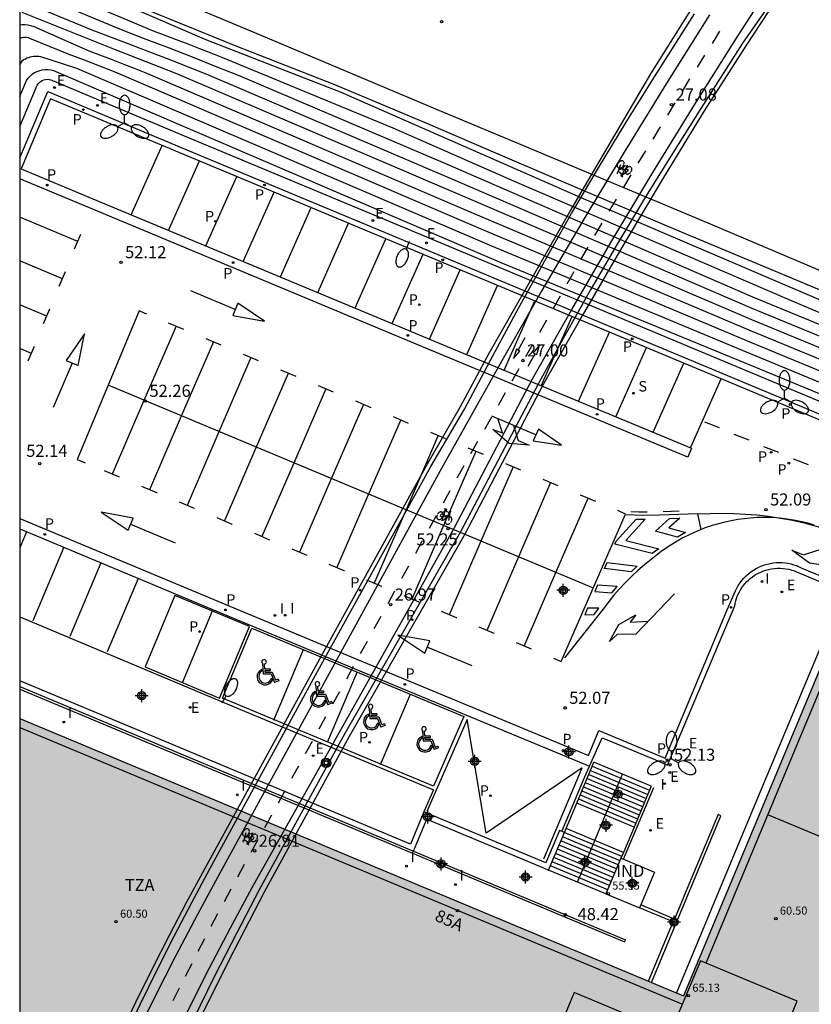
# Model space of a CAD drawing. Units: metres. Extents: x 581343 to 581695, y 4795039 to 4795291.
# Drawn here: x 581344 to 581393, y 4795146 to 4795207 of the extents above; entities that cross this region are included whole.
import ezdxf
from ezdxf.enums import TextEntityAlignment as Align

# ---------------------------------------------------------------- set-up
doc = ezdxf.new("R2010")
doc.units = ezdxf.units.M
doc.header["$MEASUREMENT"] = 0
for name, color, linetype in [('010106', 9, 'Continuous'), ('020101', 3, 'Continuous'), ('020104', 34, 'Continuous'), ('020107', 3, 'Continuous'), ('020204', 9, 'Continuous'), ('020308', 9, 'Continuous'), ('060106', 9, 'Continuous'), ('060108', 9, 'Continuous'), ('060112', 1, 'Continuous'), ('060113', 4, 'Continuous'), ('060117', 9, 'Continuous'), ('060136', 9, 'Continuous'), ('070105', 6, 'Continuous'), ('070108', 9, 'Continuous'), ('080107', 9, 'Continuous'), ('080110', 9, 'Continuous'), ('080201', 9, 'Continuous'), ('080202', 9, 'Continuous'), ('080301', 9, 'Continuous'), ('080303', 9, 'Continuous'), ('080308', 9, 'Continuous'), ('080311', 9, 'Continuous'), ('090212', 9, 'Continuous'), ('090218', 9, 'Continuous'), ('100116', 71, 'Continuous'), ('210102', 4, 'Continuous'), ('210203', 4, 'Continuous'), ('210204', 9, 'Continuous'), ('210205', 4, 'Continuous'), ('210303', 4, 'Continuous'), ('210304', 9, 'Continuous'), ('210305', 4, 'Continuous'), ('220205', 1, 'Continuous'), ('220207', 9, 'Continuous'), ('220305', 1, 'Continuous'), ('220307', 9, 'Continuous'), ('250202', 9, 'Continuous'), ('250205', 9, 'Continuous'), ('260101', 9, 'Continuous'), ('260206', 9, 'Continuous'), ('270204', 9, 'Continuous'), ('270304', 9, 'Continuous'), ('990501', 21, 'Continuous'), ('Centroides', 1, 'Continuous')]:
    doc.layers.add(name, color=color, linetype=linetype)
doc.layers.add('020105', color=24, linetype='Continuous', lineweight=30)
doc.layers.add('080111', color=7, linetype='Continuous', lineweight=30)
doc.styles.add('ARIAL', font='arial.ttf', dxfattribs={"height": 1})
doc.styles.add('ARIALI', font='ariali.ttf', dxfattribs={"height": 1})
doc.styles.add('ROMANS', font='romans__.ttf', dxfattribs={"height": 1})
doc.styles.get("Standard").update_dxf_attribs({"font": 'arial.ttf'})

# ---------------------------------------------------------------- blocks, each defined once
blk = doc.blocks.new('Centroide')
for points in [[(0.402, 0), (-0.402, 0)], [(0, -0.402), (0, 0.402)]]:
    blk.add_lwpolyline(points)
for radius in [0.256, 0.159]:
    blk.add_circle((0, 0), radius)
blk = doc.blocks.new('COTAPU')
blk.add_circle((0, 0), 0.075)
blk = doc.blocks.new('PLUVI3')
blk.add_circle((0, 0), 0.055)
blk = doc.blocks.new('PLUVI2')
blk.add_circle((0, 0), 0.055)
blk = doc.blocks.new('REGALU')
blk.add_circle((0, 0), 0.055)
blk = doc.blocks.new('SANEA')
blk.add_circle((0, 0), 0.055)
blk = doc.blocks.new('BloquePortal')
blk.add_circle((0, 0), 0.075)
at = {"flags": 5}
blk.add_attdef('INDICE', text='', height=0.75, dxfattribs=at).set_placement((0, 0), align=Align.MIDDLE_CENTER)
blk = doc.blocks.new('REIND')
blk.add_circle((0, 0), 0.055)
blk = doc.blocks.new('MINUS')
at = {"color": 0}
for points in [[(-0.047, 0.641, 0), (0, 0, 0)], [(-0.087, 0.273, 0), (-0.078, 0.158, 0)], [(0, 0, 0), (0.483, 0, 0)], [(0.063, 0.6, 0), (0.084, 0.317, 0)], [(0.084, 0.317, 0), (0.428, 0.317, 0)], [(0.092, 0.21, 0), (0.099, 0.107, 0)], [(0.092, 0.21, 0), (0.436, 0.21, 0)], [(0.099, 0.107, 0), (0.556, 0.107, 0)], [(0.428, 0.317, 0), (0.436, 0.21, 0)], [(0.483, 0, 0), (0.694, -0.534, 0)], [(0.556, 0.107, 0), (0.754, -0.396, 0)], [(0.506, -0.239, 0), (0.569, -0.397, 0)], [(0.958, -0.43, 0), (0.694, -0.534, 0)], [(0.919, -0.331, 0), (0.754, -0.396, 0)], [(0.919, -0.331, 0), (0.958, -0.43, 0)]]:
    blk.add_polyline3d(points, dxfattribs=at)
for centre, radius, start, end in [((0.053, 0.742), 0.142, 274.16246, 225.31813), ((0.117, -0.183), 0.5, 114.00335, 334.68483), ((0.117, -0.183), 0.393, 119.72316, 351.88934)]:
    blk.add_arc(centre, radius, start, end, dxfattribs=at)
blk = doc.blocks.new('REGELE')
blk.add_circle((0, 0), 0.055)
blk = doc.blocks.new('FAREDI')
blk.add_line((0, 0), (0.5, 0))
blk.add_lwpolyline([(0.5, 0, 0.159986), (0.538, -0.117, 0.106322), (0.675, -0.238, 0.071006), (0.858, -0.309, 0.057309), (1.099, -0.337, 0.057309), (1.339, -0.309, 0.071006), (1.522, -0.238, 0.106322), (1.659, -0.117, 0.159986), (1.697, 0, 0.159986), (1.659, 0.117, 0.106322), (1.522, 0.238, 0.071006), (1.339, 0.309, 0.057309), (1.099, 0.337, 0.057309), (0.858, 0.309, 0.071006), (0.675, 0.238, 0.106322), (0.538, 0.117, 0.159986)], format="xyb", close=True)
blk = doc.blocks.new('FAROLM')
for q in [(0, 0.5), (0.433, -0.25), (-0.433, -0.25)]:
    blk.add_line((0, 0), q)
for points in [[(0, 0.5, 0.159986), (0.117, 0.538, 0.106322), (0.238, 0.675, 0.071006), (0.309, 0.858, 0.057309), (0.337, 1.099, 0.057309), (0.309, 1.339, 0.071006), (0.238, 1.522, 0.106322), (0.117, 1.659, 0.159986), (0, 1.697, 0.159986), (-0.117, 1.659, 0.106322), (-0.238, 1.522, 0.071006), (-0.309, 1.339, 0.057309), (-0.337, 1.099, 0.057309), (-0.309, 0.858, 0.071006), (-0.238, 0.675, 0.106322), (-0.117, 0.538, 0.159986)], [(-0.433, -0.25, 0.159986), (-0.525, -0.168, 0.106322), (-0.704, -0.131, 0.071006), (-0.898, -0.161, 0.057309), (-1.12, -0.258, 0.057309), (-1.315, -0.402, 0.071006), (-1.437, -0.555, 0.106322), (-1.495, -0.728, 0.159986), (-1.47, -0.849, 0.159986), (-1.378, -0.931, 0.106322), (-1.199, -0.967, 0.071006), (-1.005, -0.937, 0.057309), (-0.783, -0.841, 0.057309), (-0.588, -0.697, 0.071006), (-0.466, -0.544, 0.106322), (-0.408, -0.371, 0.159986)], [(0.433, -0.25, 0.159986), (0.408, -0.371, 0.106322), (0.466, -0.544, 0.071006), (0.588, -0.697, 0.057309), (0.783, -0.841, 0.057309), (1.005, -0.937, 0.071006), (1.199, -0.967, 0.106322), (1.378, -0.931, 0.159986), (1.47, -0.849, 0.159986), (1.495, -0.728, 0.106322), (1.437, -0.555, 0.071006), (1.315, -0.402, 0.057309), (1.12, -0.258, 0.057309), (0.898, -0.161, 0.071006), (0.704, -0.131, 0.106322), (0.525, -0.168, 0.159986)]]:
    blk.add_lwpolyline(points, format="xyb", close=True)
blk = doc.blocks.new('POSTEM')
for radius in [0.29, 0.21, 0.12]:
    blk.add_circle((0, 0), radius)
blk = doc.blocks.new('PUNTO')
blk.add_circle((0, 0), 0.075)
blk = doc.blocks.new('BICI')
at = {"color": 0, "linetype": 'Continuous', "flags": 128}
for points in [[(-0.25, 0.103), (-0.281, 0.109), (-0.309, 0.108), (-0.335, 0.101), (-0.367, 0.084), (-0.382, 0.072), (-0.396, 0.059), (-0.416, 0.034), (-0.427, 0.017), (-0.44, -0.009), (-0.451, -0.037), (-0.457, -0.058), (-0.462, -0.082), (-0.467, -0.121)], [(-0.165, 0.27), (-0.282, -0.123)], [(-0.113, -0.111), (-0.117, -0.082), (-0.126, -0.043), (-0.141, -0.003), (-0.153, 0.018), (-0.165, 0.038), (-0.187, 0.064), (-0.195, 0.071)], [(-0.123, 0.201), (-0.174, 0.353)], [(0.029, 0.05), (0.001, 0.05)], [(0.07, -0.04), (0.191, 0.198)], [(0.219, 0.073), (0.204, 0.059), (0.191, 0.044), (0.176, 0.022), (0.164, 0.001), (0.155, -0.022), (0.148, -0.04), (0.142, -0.062), (0.137, -0.088), (0.134, -0.107), (0.133, -0.139), (0.133, -0.164), (0.135, -0.188), (0.141, -0.22), (0.146, -0.242), (0.156, -0.269)], [(0.255, 0.097), (0.276, 0.105), (0.302, 0.109), (0.329, 0.108), (0.361, 0.099), (0.384, 0.087), (0.405, 0.071), (0.424, 0.052), (0.439, 0.032), (0.455, 0.004), (0.467, -0.022), (0.478, -0.057), (0.484, -0.088), (0.488, -0.128), (0.488, -0.165), (0.485, -0.193), (0.483, -0.21)], [(-0.467, -0.164), (-0.462, -0.205), (-0.457, -0.229), (-0.446, -0.264), (-0.433, -0.294), (-0.416, -0.322), (-0.401, -0.343), (-0.381, -0.362), (-0.368, -0.372), (-0.343, -0.386), (-0.309, -0.396)], [(-0.289, -0.144), (-0.066, -0.144)], [(-0.274, -0.397), (-0.244, -0.39), (-0.218, -0.377), (-0.197, -0.361), (-0.177, -0.341), (-0.161, -0.32), (-0.146, -0.294), (-0.134, -0.269), (-0.124, -0.24), (-0.118, -0.212), (-0.113, -0.184), (-0.112, -0.171)], [(-0.091, -0.171), (-0.088, -0.187), (-0.085, -0.2), (-0.08, -0.214), (-0.075, -0.226), (-0.068, -0.238), (-0.059, -0.25), (-0.049, -0.26), (-0.033, -0.271), (-0.017, -0.276), (-0.004, -0.277), (0.008, -0.275), (0.018, -0.271)], [(0.047, -0.04), (0.033, -0.026), (0.021, -0.018), (0.007, -0.013), (-0.012, -0.012), (-0.035, -0.02), (-0.05, -0.031), (-0.06, -0.042), (-0.073, -0.061), (-0.081, -0.081), (-0.086, -0.097), (-0.09, -0.114)], [(-0.051, -0.344), (-0.025, -0.344)], [(0.044, -0.251), (0.055, -0.236), (0.064, -0.218), (0.071, -0.202), (0.076, -0.181), (0.079, -0.161), (0.08, -0.138), (0.079, -0.12), (0.075, -0.097), (0.07, -0.081), (0.063, -0.065)], [(0.175, -0.309), (0.192, -0.334), (0.206, -0.35), (0.226, -0.368), (0.248, -0.382), (0.276, -0.393), (0.297, -0.397), (0.32, -0.398), (0.348, -0.392), (0.369, -0.384), (0.392, -0.37), (0.416, -0.349), (0.43, -0.332), (0.444, -0.313), (0.454, -0.295), (0.465, -0.27), (0.472, -0.252)]]:
    blk.add_lwpolyline(points, dxfattribs=at)
at = {"color": 0, "linetype": 'Continuous'}
for points in [[(-0.236, 0.385), (-0.243, 0.371), (-0.224, 0.366)], [(-0.22, 0.365), (-0.087, 0.365), (-0.091, 0.384), (-0.104, 0.391), (-0.226, 0.391), (-0.236, 0.385)], [(-0.128, 0.302), (0.171, 0.302)], [(-0.049, -0.018), (-0.123, 0.201)], [(0.015, -0.014), (0.029, 0.05)], [(0.029, 0.05), (0.063, 0.051)], [(0.171, 0.302), (0.165, 0.361), (0.177, 0.381), (0.182, 0.407), (0.167, 0.423), (0.149, 0.428), (0.122, 0.428)], [(0.171, 0.302), (0.311, -0.144)], [(-0.051, -0.344), (-0.076, -0.344)], [(-0.033, -0.274), (-0.051, -0.344)]]:
    blk.add_lwpolyline(points, dxfattribs=at)

msp = doc.modelspace()

# ---------------------------------------------------------------- hatches: boundary and pattern name
at = {"layer": '990501'}
h = msp.add_hatch(color=256, dxfattribs=at)
h.dxf.hatch_style = 1
h.paths.add_polyline_path([(581405.57, 4795151.97), (581405.78, 4795151.88), (581408.31, 4795157.99), (581410.327, 4795162.815), (581394.919, 4795169.24), (581389.62, 4795156.56), (581385.32, 4795146.25), (581383.33, 4795147.07), (581383.15, 4795147.15), (581344.204, 4795163.411), (581344.203, 4795145.174), (581346.5, 4795144.22), (581354.23, 4795141), (581362.8, 4795137.44), (581362.85, 4795137.42), (581363.48, 4795137.16), (581364.261, 4795139.038), (581384.851, 4795130.478), (581394.91, 4795126.298), (581398.15, 4795134.1)])

# ---------------------------------------------------------------- linework, layer by layer
at = {"layer": '010106', "flags": 128}
msp.add_lwpolyline([(581344.201, 4795040.223), (581694.191, 4795040.215), (581694.196, 4795290.208), (581344.206, 4795290.216)], close=True, dxfattribs=at)
at = {"layer": '020101', "flags": 128}
msp.add_lwpolyline([(581351.853, 4795207.373), (581357.595, 4795205.049), (581363.701, 4795202.661), (581369.362, 4795200.28), (581374.108, 4795198.235), (581379.365, 4795195.999), (581385.165, 4795193.533), (581394.845, 4795189.49)], dxfattribs=at)
at = {"layer": '020104', "flags": 128}
for points, elevation in [([(581344.205, 4795210.412), (581355.78, 4795205.42), (581364.05, 4795202.2), (581379.09, 4795195.59), (581393.81, 4795189.31)], 56.5), ([(581345.31, 4795209.02), (581352.46, 4795205.98), (581353.18, 4795205.71), (581353.9, 4795205.44), (581354.61, 4795205.17), (581355.33, 4795204.89), (581356.04, 4795204.61), (581356.76, 4795204.33), (581367.31, 4795199.98), (581374.83, 4795196.68), (581391.69, 4795189.41), (581403.03, 4795184.61)], 56), ([(581345.91, 4795207.97), (581350.59, 4795206.01), (581352.02, 4795205.47), (581353.45, 4795204.92), (581354.88, 4795204.36), (581356.31, 4795203.8), (581357.74, 4795203.24), (581370.58, 4795197.77), (581389.58, 4795189.52), (581401.4, 4795184.66)], 55.5), ([(581344.34, 4795207.13), (581350.11, 4795204.82), (581351.06, 4795204.45), (581352.01, 4795204.08), (581352.97, 4795203.71), (581353.92, 4795203.33), (581371.72, 4795195.72), (581389.52, 4795188.11), (581401.34, 4795183.24)], 54.5), ([(581344.205, 4795206.351), (581344.36, 4795206.36), (581344.53, 4795206.36), (581344.7, 4795206.34), (581344.87, 4795206.31), (581345.03, 4795206.26), (581348.44, 4795204.77), (581349.15, 4795204.5), (581349.87, 4795204.22), (581350.58, 4795203.94), (581351.3, 4795203.66), (581352.01, 4795203.38), (581372.29, 4795194.7), (581389.5, 4795187.41), (581401.32, 4795182.53)], 54), ([(581344.205, 4795205.507), (581344.25, 4795205.53), (581344.34, 4795205.56), (581344.44, 4795205.58), (581344.53, 4795205.58), (581344.63, 4795205.58), (581344.72, 4795205.56), (581344.81, 4795205.52), (581347.24, 4795204.54), (581348.2, 4795204.18), (581349.15, 4795203.81), (581350.1, 4795203.43), (581372.86, 4795193.68), (581389.47, 4795186.71), (581401.29, 4795181.82)], 53.5), ([(581344.205, 4795203.872), (581344.37, 4795204.15), (581344.46, 4795204.2), (581344.56, 4795204.25), (581344.65, 4795204.3), (581344.76, 4795204.33), (581344.86, 4795204.36), (581344.96, 4795204.38), (581345.07, 4795204.4), (581345.18, 4795204.4), (581345.28, 4795204.4), (581345.39, 4795204.4), (581345.49, 4795204.38), (581347.72, 4795203.67), (581373.43, 4795192.66), (581389.45, 4795186), (581401.27, 4795181.11)], 53)]:
    msp.add_lwpolyline(points, dxfattribs=dict(at, elevation=elevation))
at = {"layer": '020105', "flags": 128}
for points, elevation in [([(581344.205, 4795207.904), (581348.67, 4795206.04), (581349.87, 4795205.59), (581351.06, 4795205.14), (581352.25, 4795204.68), (581353.44, 4795204.22), (581354.64, 4795203.75), (581355.83, 4795203.28), (581371.15, 4795196.74), (581389.55, 4795188.81), (581401.37, 4795183.95)], 55), ([(581344.204, 4795201.908), (581344.39, 4795202.36), (581344.63, 4795202.91), (581344.73, 4795203.05), (581344.85, 4795203.18), (581344.98, 4795203.29), (581345.12, 4795203.39), (581345.28, 4795203.47), (581345.44, 4795203.53), (581345.6, 4795203.57), (581345.78, 4795203.59), (581345.95, 4795203.59), (581346.12, 4795203.57), (581346.29, 4795203.53), (581374, 4795191.64), (581389.42, 4795185.3), (581401.24, 4795180.41)], 52.5)]:
    msp.add_lwpolyline(points, dxfattribs=dict(at, elevation=elevation))
at = {"layer": '020107', "flags": 128}
msp.add_lwpolyline([(581344.204, 4795200.065), (581345.24, 4795202.51), (581345.28, 4795202.61), (581345.35, 4795202.7), (581345.42, 4795202.78), (581345.5, 4795202.84), (581345.6, 4795202.9), (581345.7, 4795202.94), (581345.8, 4795202.97), (581345.91, 4795202.98), (581346.02, 4795202.97), (581346.13, 4795202.95), (581346.23, 4795202.91), (581354.5, 4795199.44), (581366.62, 4795194.39), (581391.72, 4795183.9), (581401.91, 4795179.63)], dxfattribs=at)
at = {"layer": '060106', "flags": 128}
for points in [[(581377.782, 4795156.424), (581379.187, 4795159.767)], [(581378.74, 4795153.29), (581379.82, 4795155.87), (581380.48, 4795157.44), (581381.54, 4795159.96)], [(581381.6, 4795154.7), (581383.47, 4795159.15)]]:
    msp.add_lwpolyline(points, dxfattribs=at)
at = {"layer": '060108', "flags": 128}
for points in [[(581379.488, 4795160.453), (581380.267, 4795162.225), (581381.176, 4795161.837), (581383.546, 4795160.867), (581384.314, 4795160.525), (581388.09, 4795169.463), (581388.482, 4795170.388), (581388.511, 4795170.538), (581388.547, 4795170.686), (581388.592, 4795170.832), (581388.645, 4795170.976), (581388.706, 4795171.116), (581388.774, 4795171.253), (581388.85, 4795171.385), (581388.933, 4795171.514), (581389.023, 4795171.637), (581389.119, 4795171.756), (581389.222, 4795171.868), (581389.331, 4795171.976), (581389.446, 4795172.076), (581389.566, 4795172.171), (581389.691, 4795172.259), (581389.821, 4795172.339), (581389.955, 4795172.413), (581390.093, 4795172.479), (581390.234, 4795172.537), (581390.405, 4795172.596), (581390.58, 4795172.643), (581390.757, 4795172.679), (581390.937, 4795172.704), (581391.117, 4795172.717), (581391.298, 4795172.717), (581391.479, 4795172.707), (581391.659, 4795172.684), (581391.837, 4795172.649), (581392.012, 4795172.604), (581392.183, 4795172.546), (581392.351, 4795172.478), (581392.514, 4795172.399), (581411.116, 4795164.604)], [(581394.919, 4795169.24), (581394.68, 4795169.32), (581394.65, 4795169.33), (581394.62, 4795169.34), (581394.59, 4795169.34), (581394.56, 4795169.33), (581394.53, 4795169.33), (581394.5, 4795169.31), (581394.47, 4795169.3), (581394.44, 4795169.28), (581394.42, 4795169.26), (581394.4, 4795169.23), (581394.38, 4795169.21), (581389.18, 4795156.74), (581384.88, 4795146.43)], [(581379.187, 4795159.767), (581379.488, 4795160.453)]]:
    msp.add_lwpolyline(points, dxfattribs=at)
at = {"layer": '060112', "flags": 128}
for points in [[(581344.575, 4795122.471), (581345.731, 4795125.414), (581346.94, 4795128.391), (581348.184, 4795131.353), (581349.463, 4795134.3), (581350.743, 4795137.166), (581352.059, 4795140.016), (581353.41, 4795142.849), (581354.663, 4795145.397), (581355.944, 4795147.932), (581357.254, 4795150.452), (581358.592, 4795152.956), (581371.108, 4795175.191), (581375.953, 4795184.431), (581378.391, 4795188.723), (581380.878, 4795192.986), (581383.409, 4795197.204), (581385.986, 4795201.394), (581388.697, 4795205.684), (581391.445, 4795209.949)], [(581386.912, 4795206.968), (581384.235, 4795202.696), (581381.636, 4795198.47), (581379.076, 4795194.219), (581376.545, 4795189.898), (581374.062, 4795185.55), (581370.243, 4795178.741), (581356.595, 4795153.837), (581355.21, 4795151.274), (581353.858, 4795148.694), (581352.537, 4795146.097), (581351.249, 4795143.484), (581349.918, 4795140.694), (581348.623, 4795137.886), (581347.366, 4795135.062), (581346.115, 4795132.167), (581344.899, 4795129.257), (581344.203, 4795127.533)]]:
    msp.add_lwpolyline(points, dxfattribs=at)
at = {"layer": '060113', "flags": 128}
for points in [[(581401.193, 4795178.794), (581387.749, 4795184.4), (581346.112, 4795201.777), (581344.291, 4795197.445), (581348.723, 4795195.577), (581364.835, 4795188.881), (581378.752, 4795183.074), (581385.806, 4795180.139), (581385.577, 4795179.593), (581368.368, 4795186.751), (581348.519, 4795195.02), (581344.204, 4795196.813)], [(581344.204, 4795175.79), (581367.349, 4795166.146), (581379.426, 4795161.128), (581380.072, 4795162.671), (581384.177, 4795160.955), (581388.022, 4795170.145), (581388.453, 4795171.13), (581388.526, 4795171.308), (581388.611, 4795171.481), (581388.707, 4795171.648), (581388.813, 4795171.809), (581388.93, 4795171.962), (581389.056, 4795172.108), (581389.191, 4795172.245), (581389.335, 4795172.373), (581389.487, 4795172.492), (581389.646, 4795172.6), (581389.811, 4795172.699), (581389.983, 4795172.786), (581390.16, 4795172.862), (581390.333, 4795172.924), (581390.509, 4795172.975), (581390.688, 4795173.015), (581390.869, 4795173.044), (581391.052, 4795173.062), (581391.235, 4795173.068), (581391.419, 4795173.064), (581391.601, 4795173.048), (581391.783, 4795173.021), (581391.962, 4795172.983), (581392.139, 4795172.934), (581392.313, 4795172.874), (581392.482, 4795172.804), (581392.647, 4795172.723), (581393.694, 4795172.291)], [(581344.204, 4795175.144), (581356.103, 4795170.182), (581367.646, 4795165.374), (581379.488, 4795160.453)]]:
    msp.add_lwpolyline(points, dxfattribs=at)
at = {"layer": '060117', "flags": 128}
for points in [[(581379.55, 4795160.2), (581383.1, 4795158.71)], [(581379.65, 4795160.46), (581383.21, 4795158.97)], [(581383.31, 4795159.22), (581379.76, 4795160.71)], [(581379.34, 4795159.7), (581382.89, 4795158.21)], [(581379.44, 4795159.95), (581382.99, 4795158.46)], [(581379.02, 4795158.94), (581382.57, 4795157.45)], [(581379.12, 4795159.19), (581382.68, 4795157.7)], [(581379.23, 4795159.45), (581382.78, 4795157.96)], [(581378.81, 4795158.43), (581382.36, 4795156.94)], [(581378.91, 4795158.69), (581382.46, 4795157.2)], [(581382.25, 4795156.69), (581378.7, 4795158.18)], [(581381.59, 4795155.12), (581378.04, 4795156.61)], [(581381.38, 4795154.61), (581377.82, 4795156.09)], [(581381.49, 4795154.87), (581377.93, 4795156.35)], [(581381.05, 4795153.84), (581377.5, 4795155.32)], [(581381.16, 4795154.1), (581377.61, 4795155.58)], [(581381.27, 4795154.35), (581377.72, 4795155.84)], [(581380.84, 4795153.32), (581377.28, 4795154.81)], [(581380.95, 4795153.58), (581377.39, 4795155.06)], [(581380.62, 4795152.81), (581377.07, 4795154.29)], [(581380.73, 4795153.07), (581377.18, 4795154.55)], [(581380.51, 4795152.55), (581376.96, 4795154.03)]]:
    msp.add_lwpolyline(points, dxfattribs=at)
at = {"layer": '060136', "flags": 128}
for points in [[(581390.444, 4795207.341), (581388.963, 4795205.222), (581386.375, 4795201.17), (581384.62, 4795198.394), (581382.899, 4795195.596), (581381.213, 4795192.778), (581379.56, 4795189.936), (581377.942, 4795187.073), (581376.359, 4795184.191), (581371.498, 4795174.967), (581364.342, 4795162.478), (581359.037, 4795152.807), (581357.64, 4795150.141), (581356.274, 4795147.459), (581354.941, 4795144.76), (581353.64, 4795142.046), (581351.793, 4795138.043), (581350.016, 4795134.008), (581344.959, 4795122.313)], [(581344.203, 4795128.692), (581346.98, 4795135.213), (581348.166, 4795138.035), (581349.397, 4795140.837), (581350.672, 4795143.62), (581351.681, 4795145.742), (581352.715, 4795147.851), (581353.775, 4795149.948), (581354.86, 4795152.032), (581355.971, 4795154.102), (581362.765, 4795166.542), (581369.673, 4795179.011), (581371.753, 4795182.559), (581373.512, 4795185.851), (581375.093, 4795188.81), (581376.715, 4795191.747), (581378.377, 4795194.661), (581380.053, 4795197.506), (581381.768, 4795200.328), (581383.521, 4795203.126), (581385.995, 4795207.025)]]:
    msp.add_lwpolyline(points, dxfattribs=at)
at = {"layer": '070105', "flags": 128}
for points in [[(581344.203, 4795129.519), (581346.708, 4795135.288), (581347.892, 4795138.133), (581349.126, 4795140.958), (581350.407, 4795143.761), (581351.404, 4795145.857), (581352.427, 4795147.939), (581353.478, 4795150.008), (581354.555, 4795152.064), (581355.658, 4795154.105), (581362.564, 4795166.698), (581369.454, 4795179.174), (581371.508, 4795182.734), (581373.271, 4795186.027), (581378.27, 4795194.771), (581383.288, 4795203.325), (581385.772, 4795207.254)], [(581390.603, 4795207.21), (581389.169, 4795205.04), (581386.59, 4795201.027), (581384.018, 4795196.806), (581381.489, 4795192.559), (581379.034, 4795188.334), (581376.622, 4795184.084), (581371.779, 4795174.828), (581365.851, 4795164.473), (581364.603, 4795162.293), (581359.343, 4795152.669), (581357.479, 4795149.079), (581355.662, 4795145.464), (581353.892, 4795141.827), (581352.041, 4795137.891), (581350.246, 4795133.93), (581345.996, 4795123.925), (581345.244, 4795122.186)], [(581369.24, 4795157.625), (581368.41, 4795155.64), (581352.32, 4795162.35), (581344.204, 4795165.739)], [(581344.204, 4795165.388), (581368.58, 4795155.2)], [(581378.7, 4795158.18), (581379.76, 4795160.71)], [(581383.31, 4795159.22), (581382.25, 4795156.69)], [(581378.04, 4795156.61), (581378.7, 4795158.18)], [(581368.58, 4795155.2), (581369.41, 4795157.19), (581376.65, 4795154.17), (581376.96, 4795154.03)], [(581377.782, 4795156.424), (581377.63, 4795156.49), (581376.78, 4795154.47), (581369.24, 4795157.625)], [(581383.33, 4795147.07), (581387.63, 4795157.38), (581387.45, 4795157.46), (581385.59, 4795153), (581384.75, 4795151), (581382.66, 4795151.87)], [(581377.935, 4795156.358), (581378.04, 4795156.61)], [(581382.25, 4795156.69), (581381.59, 4795155.12)], [(581376.96, 4795154.03), (581377.935, 4795156.358)], [(581377.935, 4795156.358), (581377.782, 4795156.424)], [(581381.59, 4795155.12), (581381.44, 4795154.77)], [(581383.15, 4795147.15), (581384.67, 4795150.82), (581382.58, 4795151.69)]]:
    msp.add_lwpolyline(points, dxfattribs=at)
at = {"layer": '070108', "flags": 128}
msp.add_lwpolyline([(581344.205, 4795211.958), (581358.743, 4795205.881), (581369.945, 4795201.158), (581375.346, 4795198.902), (581386.424, 4795194.267), (581397.572, 4795189.536), (581408.621, 4795184.932), (581414.166, 4795182.63), (581420.197, 4795177.901), (581428.131, 4795195.54), (581429.465, 4795198.362), (581430.757, 4795200.943), (581432.182, 4795203.485), (581433.78, 4795206.027), (581435.542, 4795208.403), (581437.339, 4795210.923), (581438.968, 4795213.687), (581439.54, 4795214.819), (581441.404, 4795218.774), (581446.517, 4795229.806), (581452.749, 4795243.193)], dxfattribs=at)
at = {"layer": '080107', "flags": 128}
for points in [[(581381.44, 4795154.77), (581380.51, 4795152.55)], [(581381.44, 4795154.77), (581381.6, 4795154.7), (581383.51, 4795153.9), (581382.66, 4795151.87)], [(581380.51, 4795152.55), (581382.58, 4795151.69)], [(581382.66, 4795151.87), (581382.58, 4795151.69)]]:
    msp.add_lwpolyline(points, dxfattribs=at)
at = {"layer": '080110', "flags": 128}
for points in [[(581386.71, 4795148.28), (581390.08, 4795156.36), (581395.17, 4795168.58), (581409.66, 4795162.54), (581407.84, 4795158.18), (581405.31, 4795152.07)], [(581344.204, 4795162.863), (581385.24, 4795145.73)], [(581394.01, 4795156), (581390.53, 4795157.44)], [(581384.5, 4795143.96), (581378.54, 4795146.45), (581376.8, 4795142.28), (581377, 4795142.2), (581375.77, 4795139.26), (581381.52, 4795136.85)]]:
    msp.add_lwpolyline(points, dxfattribs=at)
msp.add_lwpolyline([(581386.37, 4795148.42), (581381.52, 4795136.85), (581387.51, 4795134.34), (581392.35, 4795145.92)], close=True, dxfattribs=at)
at = {"layer": '080111', "flags": 128}
for points in [[(581394.919, 4795169.24), (581389.62, 4795156.56), (581385.32, 4795146.25)], [(581344.204, 4795163.411), (581383.15, 4795147.15)], [(581383.15, 4795147.15), (581383.33, 4795147.07)], [(581383.33, 4795147.07), (581385.32, 4795146.25)]]:
    msp.add_lwpolyline(points, dxfattribs=at)
at = {"layer": '100116', "flags": 128}
for points in [[(581344.204, 4795198.119), (581345.94, 4795202.221), (581354.211, 4795198.757), (581366.335, 4795193.704), (581391.434, 4795183.226), (581401.63, 4795178.957)], [(581344.204, 4795169.704), (581358.124, 4795163.866), (581369.825, 4795158.989), (581369.24, 4795157.625)]]:
    msp.add_lwpolyline(points, dxfattribs=at)
at = {"layer": '210102', "flags": 128}
for points in [[(581344.204, 4795165.225), (581368.53, 4795155.07)], [(581368.53, 4795155.07), (581381.65, 4795149.58)], [(581368.58, 4795155.2), (581381.71, 4795149.72)], [(581381.65, 4795149.58), (581381.71, 4795149.72)]]:
    msp.add_lwpolyline(points, dxfattribs=at)
at = {"layer": '260101', "flags": 128}
for points in [[(581387.102, 4795205.2), (581387.558, 4795205.954)], [(581386.177, 4795203.723), (581386.633, 4795204.478)], [(581385.252, 4795202.247), (581385.708, 4795203.001)], [(581384.338, 4795200.763), (581384.794, 4795201.518)], [(581383.425, 4795199.279), (581383.881, 4795200.033)], [(581351.114, 4795194.583), (581353.031, 4795198.89)], [(581382.513, 4795197.794), (581382.969, 4795198.549)], [(581353.423, 4795193.624), (581355.338, 4795197.927)], [(581355.732, 4795192.664), (581357.646, 4795196.964)], [(581381.615, 4795196.301), (581382.07, 4795197.056)], [(581358.041, 4795191.705), (581359.953, 4795196)], [(581380.716, 4795194.809), (581381.172, 4795195.563)], [(581360.35, 4795190.745), (581362.261, 4795195.037)], [(581347.806, 4795192.936), (581344.204, 4795194.446)], [(581362.659, 4795189.785), (581364.568, 4795194.074)], [(581379.815, 4795193.319), (581380.271, 4795194.073)], [(581347.6, 4795192.479), (581347.993, 4795193.401)], [(581364.968, 4795188.825), (581366.876, 4795193.111)], [(581378.963, 4795191.818), (581379.398, 4795192.585)], [(581367.276, 4795187.863), (581369.183, 4795192.148)], [(581346.845, 4795190.625), (581344.204, 4795191.732)], [(581346.639, 4795190.168), (581347.032, 4795191.09)], [(581369.583, 4795186.9), (581371.49, 4795191.185)], [(581378.111, 4795190.317), (581378.546, 4795191.084)], [(581371.89, 4795185.937), (581373.798, 4795190.222)], [(581357.551, 4795188.737), (581354.791, 4795189.886)], [(581377.259, 4795188.817), (581377.694, 4795189.583)], [(581345.884, 4795188.315), (581344.204, 4795189.019)], [(581374.198, 4795184.974), (581376.105, 4795189.259)], [(581345.678, 4795187.858), (581346.071, 4795188.78)], [(581352.08, 4795188.45), (581351.592, 4795188.648), (581347.759, 4795179.446), (581348.252, 4795179.237)], [(581376.506, 4795184.011), (581378.413, 4795188.296)], [(581353.886, 4795187.689), (581351.892, 4795183.09), (581349.927, 4795178.54)], [(581354.362, 4795187.488), (581353.424, 4795187.884)], [(581376.406, 4795187.316), (581376.842, 4795188.083)], [(581375.071, 4795186.214), (581375.503, 4795186.995)], [(581378.813, 4795183.048), (581380.721, 4795187.333)], [(581344.717, 4795185.547), (581345.11, 4795186.469)], [(581356.206, 4795186.721), (581354.211, 4795182.122), (581352.246, 4795177.572)], [(581356.681, 4795186.52), (581355.743, 4795186.916)], [(581375.554, 4795185.816), (581375.99, 4795186.582)], [(581376.008, 4795186.054), (581376.226, 4795185.938), (581376.4, 4795186.525), (581376.008, 4795186.054)], [(581381.122, 4795182.088), (581383.028, 4795186.37)], [(581344.923, 4795186.004), (581344.204, 4795186.305)], [(581358.525, 4795185.754), (581356.531, 4795181.155), (581354.566, 4795176.605)], [(581359.001, 4795185.553), (581358.063, 4795185.949)], [(581375.178, 4795186.157), (581374.965, 4795186.271), (581374.792, 4795185.698), (581375.178, 4795186.157)], [(581376.117, 4795185.996), (581375.679, 4795185.196)], [(581347.457, 4795185.417), (581346.285, 4795182.666)], [(581383.431, 4795181.127), (581385.336, 4795185.407)], [(581356.886, 4795175.637), (581358.851, 4795180.187), (581360.845, 4795184.786)], [(581361.321, 4795184.585), (581360.383, 4795184.981)], [(581374.702, 4795184.315), (581375.137, 4795185.081)], [(581379.728, 4795171.478), (581349.673, 4795184.041)], [(581363.64, 4795183.618), (581362.702, 4795184.014)], [(581385.758, 4795180.209), (581387.643, 4795184.444)], [(581363.165, 4795183.818), (581361.17, 4795179.22), (581359.205, 4795174.67)], [(581373.85, 4795182.814), (581374.285, 4795183.581)], [(581365.484, 4795182.851), (581363.49, 4795178.252), (581361.525, 4795173.702)], [(581365.96, 4795182.65), (581365.022, 4795183.046)], [(581376.164, 4795180.961), (581373.442, 4795182.136)], [(581363.845, 4795172.734), (581365.81, 4795177.284), (581367.804, 4795181.883)], [(581368.28, 4795181.682), (581367.342, 4795182.078)], [(581372.998, 4795181.314), (581373.433, 4795182.08)], [(581374.78, 4795181.558), (581375.073, 4795180.612), (581375.761, 4795180.327), (581374.513, 4795180.432), (581373.506, 4795181.293), (581374.106, 4795181.087), (581373.819, 4795181.973)], [(581387.541, 4795181.399), (581386.625, 4795181.752)], [(581366.164, 4795171.767), (581368.129, 4795176.317), (581370.124, 4795180.915)], [(581370.599, 4795180.715), (581369.661, 4795181.111)], [(581389.375, 4795180.635), (581388.459, 4795180.988)], [(581372.145, 4795179.813), (581372.581, 4795180.58)], [(581372.443, 4795179.948), (581370.449, 4795175.349), (581368.484, 4795170.799)], [(581372.919, 4795179.747), (581371.981, 4795180.143)], [(581391.209, 4795179.871), (581390.293, 4795180.224)], [(581371.293, 4795178.312), (581371.729, 4795179.079)], [(581375.239, 4795178.779), (581374.301, 4795179.175)], [(581393.043, 4795179.106), (581392.127, 4795179.46)], [(581350.391, 4795178.356), (581350.385, 4795178.351), (581349.456, 4795178.747)], [(581374.763, 4795178.98), (581372.769, 4795174.381), (581370.804, 4795169.831)], [(581377.083, 4795178.013), (581375.088, 4795173.414), (581373.123, 4795168.864)], [(581377.558, 4795177.812), (581376.62, 4795178.208)], [(581352.71, 4795177.388), (581352.704, 4795177.383), (581351.775, 4795177.779)], [(581370.438, 4795176.758), (581370.863, 4795177.53)], [(581379.878, 4795176.844), (581378.94, 4795177.24)], [(581355.03, 4795176.421), (581355.024, 4795176.416), (581354.095, 4795176.812)], [(581375.443, 4795167.896), (581377.408, 4795172.446), (581379.402, 4795177.045)], [(581377.26, 4795167.137), (581377.744, 4795166.94), (581381.722, 4795176.063), (581381.253, 4795176.278)], [(581386.208, 4795176.087), (581383.815, 4795175.992), (581382.798, 4795175.982), (581381.704, 4795176.023)], [(581382.043, 4795176.223), (581382.538, 4795176.204), (581383.054, 4795176.2)], [(581384.043, 4795176.219), (581385.046, 4795176.271)], [(581386.208, 4795176.087), (581386.991, 4795176.1), (581387.708, 4795176.114), (581388.425, 4795176.104), (581389.142, 4795176.07), (581389.857, 4795176.012), (581390.569, 4795175.93), (581391.314, 4795175.818), (581392.055, 4795175.679), (581392.791, 4795175.514), (581393.52, 4795175.323), (581394.087, 4795175.153)], [(581386.402, 4795175.108), (581386.208, 4795176.087)], [(581351.074, 4795175.446), (581353.832, 4795174.291)], [(581356.415, 4795175.844), (581357.344, 4795175.448), (581357.35, 4795175.453)], [(581369.583, 4795175.203), (581370.008, 4795175.975)], [(581393.404, 4795175.389), (581393.023, 4795175.498), (581392.639, 4795175.592), (581392.252, 4795175.673), (581391.862, 4795175.738), (581391.469, 4795175.789), (581391.075, 4795175.826), (581390.68, 4795175.847), (581390.276, 4795175.854), (581389.872, 4795175.845), (581389.469, 4795175.821), (581389.067, 4795175.781), (581388.667, 4795175.726), (581388.27, 4795175.656), (581387.875, 4795175.571), (581387.484, 4795175.471), (581387.096, 4795175.356), (581386.714, 4795175.226), (581386.344, 4795175.087), (581385.98, 4795174.934), (581385.622, 4795174.768), (581385.27, 4795174.588), (581384.925, 4795174.396), (581384.587, 4795174.192), (581384.256, 4795173.975), (581383.934, 4795173.747), (581383.621, 4795173.507), (581383.316, 4795173.255), (581382.894, 4795172.918), (581382.485, 4795172.565), (581382.089, 4795172.199), (581381.706, 4795171.818), (581381.337, 4795171.424), (581380.982, 4795171.016), (581380.642, 4795170.597), (581380.318, 4795170.165), (581377.947, 4795167.163)], [(581344.623, 4795174.969), (581344.204, 4795173.974)], [(581358.734, 4795174.877), (581359.663, 4795174.481), (581359.669, 4795174.486)], [(581368.728, 4795173.648), (581369.153, 4795174.42)], [(581346.927, 4795174.008), (581345.01, 4795169.46)], [(581361.054, 4795173.909), (581361.983, 4795173.513), (581361.989, 4795173.518)], [(581394.64, 4795173.49), (581393.71, 4795173.13), (581394.36, 4795172.85), (581393.11, 4795173.03), (581392.03, 4795173.83), (581392.74, 4795173.54), (581393.75, 4795173.87), (581396.95, 4795172.51)], [(581349.232, 4795173.047), (581347.314, 4795168.496)], [(581364.309, 4795172.55), (581364.303, 4795172.545), (581363.374, 4795172.941)], [(581367.873, 4795172.093), (581368.298, 4795172.865)], [(581351.536, 4795172.086), (581349.617, 4795167.533)], [(581366.628, 4795171.583), (581366.622, 4795171.578), (581365.693, 4795171.974)], [(581367.018, 4795170.538), (581367.443, 4795171.311)], [(581384.752, 4795171.131), (581382.35, 4795168.624), (581381.208, 4795168.606), (581380.735, 4795168.171), (581381.307, 4795169.238), (581382.361, 4795169.832), (581382.01, 4795169.376), (581383.121, 4795169.445)], [(581368.948, 4795170.615), (581368.942, 4795170.61), (581368.013, 4795171.006)], [(581356.118, 4795170.062), (581354.279, 4795165.665)], [(581371.268, 4795169.647), (581371.262, 4795169.642), (581370.333, 4795170.038)], [(581366.163, 4795168.983), (581366.588, 4795169.756)], [(581373.587, 4795168.68), (581373.581, 4795168.675), (581372.652, 4795169.071)], [(581365.308, 4795167.429), (581365.733, 4795168.201)], [(581375.907, 4795167.712), (581375.901, 4795167.707), (581374.972, 4795168.103)], [(581359.941, 4795163.311), (581361.771, 4795167.68)], [(581369.45, 4795167.837), (581372.209, 4795166.684)], [(581365.102, 4795166.292), (581363.241, 4795161.932)], [(581364.453, 4795165.874), (581364.878, 4795166.646)], [(581363.598, 4795164.319), (581364.023, 4795165.091)], [(581366.542, 4795160.569), (581368.406, 4795164.916)], [(581362.743, 4795162.764), (581363.168, 4795163.536)], [(581376.659, 4795154.725), (581379.029, 4795160.359), (581373.082, 4795156.322), (581371.913, 4795163.355), (581369.425, 4795157.664)], [(581361.903, 4795161.24), (581362.329, 4795162.012)], [(581361.063, 4795159.717), (581361.489, 4795160.489)], [(581360.223, 4795158.193), (581360.649, 4795158.965)], [(581359.383, 4795156.669), (581359.809, 4795157.441)], [(581358.543, 4795155.146), (581358.969, 4795155.918)], [(581357.703, 4795153.622), (581358.129, 4795154.394)], [(581356.881, 4795152.088), (581357.298, 4795152.865)], [(581356.066, 4795150.551), (581356.467, 4795151.336)], [(581355.264, 4795149.008), (581355.665, 4795149.793)], [(581354.472, 4795147.458), (581354.873, 4795148.243)], [(581353.71, 4795145.95), (581354.107, 4795146.737)]]:
    msp.add_lwpolyline(points, dxfattribs=at)
for points in [[(581357.703, 4795189.114), (581357.4, 4795188.361), (581359.373, 4795187.999)], [(581347.081, 4795185.572), (581347.831, 4795185.262), (581348.21, 4795187.232)], [(581376.336, 4795181.33), (581375.993, 4795180.592), (581377.756, 4795180.321)], [(581350.922, 4795175.07), (581351.226, 4795175.822), (581349.254, 4795176.189)], [(581382.385, 4795175.757), (581382.947, 4795175.75), (581381.739, 4795174.432), (581383.788, 4795173.92), (581383.369, 4795173.618), (581381.059, 4795174.196), (581381.136, 4795174.383)], [(581385.074, 4795175.815), (581385.084, 4795175.814), (581384.397, 4795175.214), (581385.432, 4795174.927), (581384.93, 4795174.642), (581383.581, 4795175.008), (581384.444, 4795175.791)], [(581380.581, 4795173.075), (581382.439, 4795172.841), (581382.064, 4795172.485), (581380.419, 4795172.703)], [(581379.979, 4795171.664), (581379.811, 4795171.266), (581380.867, 4795171.201), (581381.205, 4795171.592)], [(581353.812, 4795171.021), (581351.962, 4795166.609), (581356.577, 4795164.678), (581358.437, 4795169.097)], [(581380.073, 4795170.245), (581379.369, 4795170.24), (581379.21, 4795169.839), (581379.777, 4795169.849)], [(581358.587, 4795169.006), (581371.704, 4795163.542), (581369.832, 4795159.219), (581356.757, 4795164.68)], [(581369.298, 4795167.46), (581369.602, 4795168.213), (581367.63, 4795168.578)]]:
    msp.add_lwpolyline(points, close=True, dxfattribs=at)

# ---------------------------------------------------------------- block references
at = {"layer": '020204'}
for p in [(581370.33, 4795206.54, 56.77), (581350.478, 4795191.655, 52.118), (581351.987, 4795183.071, 52.264), (581345.445, 4795179.181, 52.141), (581390.424, 4795176.344, 52.089), (581370.725, 4795175.165, 52.248), (581377.982, 4795164.07, 52.074), (581384.472, 4795160.546, 52.131), (581378, 4795151.26, 48.42)]:
    msp.add_blockref('COTAPU', p, dxfattribs=at)
at = {"layer": '020204', "rotation": 359.99}
for p in [(581384.57, 4795201.41, 27.07), (581375.37, 4795185.57, 26.99), (581367.18, 4795170.46, 26.96), (581358.75, 4795155.22, 26.91)]:
    msp.add_blockref('COTAPU', p, dxfattribs=at)
at = {"layer": '080201'}
for p in [(581380.65, 4795152.57, 55.94), (581391.03, 4795151.02, 60.5), (581350.17, 4795150.83, 60.5), (581385.61, 4795146.25, 65.13)]:
    msp.add_blockref('PUNTO', p, dxfattribs=at)
at = {"layer": '080202', "rotation": 359.9987685839998}
msp.add_blockref('BloquePortal', (581371.313, 4795151.517), dxfattribs=at)
at = {"layer": '090212'}
for p, rotation in [((581381.587, 4795197.402), 142.7458380542464), ((581370.551, 4795175.949), 331.6296170508847), ((581358.402, 4795156.059), 146.6791491873705)]:
    msp.add_blockref('BICI', p, dxfattribs=dict(at, rotation=rotation))
at = {"layer": '090218', "rotation": 359.99}
msp.add_blockref('POSTEM', (581363.18, 4795160.67), dxfattribs=at)
at = {"layer": '210203'}
for p in [(581356.333, 4795194.185, 52.07), (581368.951, 4795189.026, 52.08), (581390.739, 4795179.888, 52.063), (581355.348, 4795168.792, 52.094), (581365.871, 4795161.938, 52.126), (581373.352, 4795158.637, 52.085)]:
    msp.add_blockref('PLUVI2', p, dxfattribs=at)
at = {"layer": '210204'}
msp.add_blockref('SANEA', (581382.216, 4795183.546, 52.064), dxfattribs=at)
at = {"layer": '210205'}
for p in [(581348.143, 4795201.099, 52.131), (581345.911, 4795196.43, 51.991), (581359.361, 4795196.435, 52.102), (581370.405, 4795191.801, 52.117), (581357.422, 4795191.632, 52.024), (581368.238, 4795187.123, 52.033), (581382.138, 4795186.915, 52.122), (581391.916, 4795182.851, 52.084), (581379.965, 4795182.242, 52.049), (581391.838, 4795179.216, 52), (581345.758, 4795174.808, 52.034), (581356.954, 4795170.132, 52.009), (581388.255, 4795170.289, 52.029), (581368.056, 4795165.522, 52.046), (581377.853, 4795161.433, 51.994), (581384.286, 4795160.866, 51.96)]:
    msp.add_blockref('PLUVI3', p, dxfattribs=at)
at = {"layer": '210205', "rotation": 359.99}
for p in [(581365.3, 4795171.35, 26.9), (581368.52, 4795169.53, 26.98)]:
    msp.add_blockref('PLUVI3', p, dxfattribs=at)
at = {"layer": '220205'}
for p in [(581391.401, 4795171.247, 52.139), (581354.756, 4795164.099, 52.311), (581385.336, 4795161.453, 52.167), (581383.275, 4795156.488, 52.253)]:
    msp.add_blockref('REGELE', p, dxfattribs=at)
at = {"layer": '220207'}
for p in [(581346.354, 4795202.465, 52.231), (581349.014, 4795201.364, 52.223), (581366.076, 4795194.237, 52.223), (581369.4, 4795192.856, 52.216), (581384.461, 4795160.072, 52.145)]:
    msp.add_blockref('REGALU', p, dxfattribs=at)
at = {"layer": '220207', "rotation": 359.99}
msp.add_blockref('REGALU', (581362.38, 4795161.11, 26.93), dxfattribs=at)
at = {"layer": '250202'}
for p, rotation in [((581368.332, 4795192.929), 246.352014), ((581356.731, 4795164.384), 59.46065522746173)]:
    msp.add_blockref('FAREDI', p, dxfattribs=dict(at, rotation=rotation))
at = {"layer": '250205'}
for p in [(581350.7, 4795200.291), (581391.568, 4795183.241), (581384.578, 4795160.913)]:
    msp.add_blockref('FAROLM', p, dxfattribs=at)
at = {"layer": '260206'}
for p in [(581359.283, 4795166.177), (581362.586, 4795164.802), (581365.882, 4795163.407), (581369.185, 4795162.022)]:
    msp.add_blockref('MINUS', p, dxfattribs=at)
at = {"layer": '270204'}
for p in [(581390.171, 4795171.895, 52.156), (581360.009, 4795169.794, 52.107), (581360.641, 4795169.805, 52.117), (581346.94, 4795163.19, 48.42), (581384.138, 4795159.38, 52.166), (581357.68, 4795158.69, 48.42), (581368.15, 4795154.27, 48.42), (581371.19, 4795153.13, 48.42)]:
    msp.add_blockref('REIND', p, dxfattribs=at)
at = {"layer": 'Centroides', "rotation": 359.9987685839998}
for p in [(581377.865, 4795171.347), (581351.762, 4795164.823), (581378.217, 4795161.348), (581372.385, 4795160.759), (581381.263, 4795158.729), (581369.474, 4795157.318), (581380.519, 4795156.801), (581370.296, 4795154.411), (581379.208, 4795154.533), (581375.528, 4795153.6), (581382.14, 4795153.211), (581384.724, 4795150.816)]:
    msp.add_blockref('Centroide', p, dxfattribs=at)

# ---------------------------------------------------------------- texts
at = {"layer": '020308', "style": 'ARIAL'}
for s, p in [('27.08', (581384.82, 4795201.66)), ('27.00', (581375.62, 4795185.82)), ('26.97', (581367.43, 4795170.71)), ('26.91', (581359, 4795155.47))]:
    msp.add_text(s, height=0.75, rotation=359.99, dxfattribs=at).set_placement(p)
for s, p in [('52.12', (581350.728, 4795191.905)), ('52.26', (581352.237, 4795183.321)), ('52.14', (581344.604, 4795179.609)), ('52.09', (581390.674, 4795176.594)), ('52.25', (581368.771, 4795174.122)), ('52.07', (581378.232, 4795164.32)), ('52.13', (581384.722, 4795160.796)), ('48.42', (581378.75, 4795150.93))]:
    msp.add_text(s, height=0.75, dxfattribs=at).set_placement(p)
at = {"layer": '080301', "style": 'ARIAL'}
msp.add_text('IND', height=0.75, rotation=359.99877, dxfattribs=at).set_placement((581381.144, 4795153.602))
at = {"layer": '080303', "style": 'ARIAL'}
for s, p in [('55.95', (581380.9, 4795152.82)), ('60.50', (581391.28, 4795151.27)), ('60.50', (581350.42, 4795151.08)), ('65.13', (581385.86, 4795146.5))]:
    msp.add_text(s, height=0.5, dxfattribs=at).set_placement(p)
at = {"layer": '080308', "style": 'ARIALI'}
msp.add_text('85A', height=0.75, rotation=336.09877, dxfattribs=at).set_placement((581369.856, 4795150.933))
at = {"layer": '080311', "style": 'ARIAL'}
msp.add_text('TZA', height=0.74, rotation=359.99, dxfattribs=at).set_placement((581350.72, 4795152.74))
at = {"layer": '210303', "style": 'ROMANS'}
for p in [(581355.68, 4795194.175), (581368.298, 4795189.016), (581389.928, 4795179.299), (581354.695, 4795168.782), (581365.218, 4795161.928), (581372.699, 4795158.627)]:
    msp.add_text('P', height=0.65, dxfattribs=at).set_placement(p)
at = {"layer": '210304', "style": 'ROMANS'}
msp.add_text('S', height=0.65, dxfattribs=at).set_placement((581382.522, 4795183.652))
at = {"layer": '210305', "style": 'ROMANS'}
for p in [(581347.482, 4795200.173), (581345.895, 4795196.761), (581358.773, 4795195.52), (581356.816, 4795190.644), (581369.888, 4795190.99), (581368.278, 4795187.422), (581381.56, 4795186.102), (581379.88, 4795182.582), (581391.372, 4795181.969), (581391.128, 4795178.504), (581345.763, 4795175.152), (581356.999, 4795170.45), (581387.631, 4795170.454), (581368.097, 4795165.868), (581377.812, 4795161.815), (581383.667, 4795161.231)]:
    msp.add_text('P', height=0.65, dxfattribs=at).set_placement(p)
for p in [(581364.68, 4795171.51), (581368.12, 4795169.48)]:
    msp.add_text('P', height=0.65, rotation=359.99, dxfattribs=at).set_placement(p)
at = {"layer": '220305', "style": 'ROMANS'}
for p in [(581391.707, 4795171.353), (581354.804, 4795163.762), (581385.642, 4795161.559), (581383.581, 4795156.594)]:
    msp.add_text('E', height=0.65, dxfattribs=at).set_placement(p)
at = {"layer": '220307', "style": 'ROMANS'}
for p in [(581346.5, 4795202.587), (581349.16, 4795201.486), (581366.222, 4795194.359), (581369.412, 4795193.115), (581384.492, 4795159.491)]:
    msp.add_text('E', height=0.65, dxfattribs=at).set_placement(p)
msp.add_text('E', height=0.65, rotation=359.99, dxfattribs=at).set_placement((581362.52, 4795161.23))
at = {"layer": '270304', "style": 'ROMANS'}
for p in [(581390.382, 4795171.758), (581360.315, 4795169.9), (581360.947, 4795169.911), (581347.19, 4795163.44), (581357.93, 4795158.94), (581383.884, 4795159.011), (581368.4, 4795154.52), (581371.44, 4795153.38)]:
    msp.add_text('I', height=0.65, dxfattribs=at).set_placement(p)

doc.saveas('drawing.dxf')
